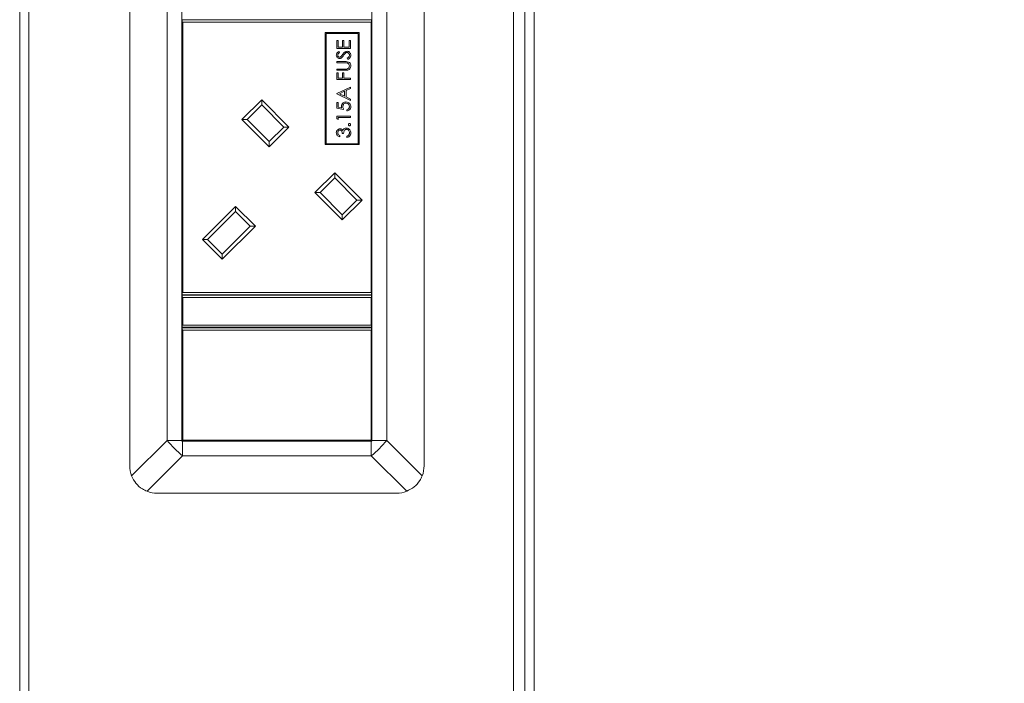
# Model space of a CAD drawing. Units: millimetres. Extents: x 470 to 882, y 3 to 283.
# Drawn here: x 824 to 833, y 86 to 92 of the extents above; entities that cross this region are included whole.
import ezdxf

# ---------------------------------------------------------------- set-up
doc = ezdxf.new("R2010")
doc.units = ezdxf.units.MM
doc.header["$PDSIZE"] = -1
doc.layers.add('DIMENSIONS', color=7, linetype='Continuous')
doc.styles.get("Standard").update_dxf_attribs({"font": 'arial.ttf'})
doc.dimstyles.new('ISO-25 - ab', dxfattribs={"dimtxt": 3, "dimasz": 2.5, "dimexe": 1.25, "dimexo": 0.625, "dimtad": 1, "dimdec": 0, "dimlfac": 25, "dimrnd": 5, "dimzin": 1, "dimtxsty": 'Standard', "dimcen": 2.5, "dimadec": 0, "dimazin": 0, "dimtfac": 1, "dimtdec": 0, "dimtmove": 0, "dimatfit": 3, "dimfxl": 1, "dimlwd": 15, "dimlwe": 15, "dimarcsym": 0})

# ---------------------------------------------------------------- blocks, each defined once
blk = doc.blocks.new('*D89')
at = {"layer": 'Defpoints', "color": 0, "lineweight": 15, "transparency": 16777216}
for p in [(848.2437, 105.9535), (826.1537, 77.6369), (826.1537, 68.3714)]:
    blk.add_point(p, dxfattribs=at)
at = {"layer": 'DIMENSIONS', "color": 0, "lineweight": 15, "transparency": 16777216}
for p, q in [((848.2437, 105.3285), (848.2437, 67.1214)), ((826.1537, 77.0119), (826.1537, 67.1214)), ((845.7437, 68.3714), (828.6537, 68.3714))]:
    blk.add_line(p, q, dxfattribs=at)
for points in [[(828.6537, 68.788), (828.6537, 67.9547), (826.1537, 68.3714)], [(845.7437, 68.788), (845.7437, 67.9547), (848.2437, 68.3714)]]:
    blk.add_solid(points, dxfattribs=at)
at = {"layer": 'DIMENSIONS', "color": 0, "lineweight": 15, "transparency": 16777216, "insert": (837.1987, 70.9189), "char_height": 3, "attachment_point": 5}
blk.add_mtext('550 [21,7"]', dxfattribs=at)
blk = doc.blocks.new('*D90')
at = {"layer": 'Defpoints', "color": 0, "lineweight": 15, "transparency": 16777216}
for p in [(847.7691, 106.3169), (826.1979, 76.6638), (860.3759, 76.6638)]:
    blk.add_point(p, dxfattribs=at)
at = {"layer": 'DIMENSIONS', "color": 0, "lineweight": 15, "transparency": 16777216}
for p, q in [((848.3941, 106.3169), (861.6259, 106.3169)), ((860.3759, 103.8169), (860.3759, 79.1638)), ((826.8229, 76.6638), (861.6259, 76.6638))]:
    blk.add_line(p, q, dxfattribs=at)
for points in [[(859.9592, 103.8169), (860.7926, 103.8169), (860.3759, 106.3169)], [(859.9592, 79.1638), (860.7926, 79.1638), (860.3759, 76.6638)]]:
    blk.add_solid(points, dxfattribs=at)
at = {"layer": 'DIMENSIONS', "color": 0, "lineweight": 15, "transparency": 16777216, "insert": (857.8283, 91.4904), "char_height": 3, "attachment_point": 5, "rotation": 90}
blk.add_mtext('740 [29,2"]', dxfattribs=at)

msp = doc.modelspace()

# ---------------------------------------------------------------- linework, layer by layer
at = {"color": 7, "linetype": 'Continuous', "lineweight": 15}
for p, q in [((828.2437, 77.6369), (828.2437, 105.0969)), ((823.9437, 99.1256), (823.9437, 77.8569)), ((824.0237, 99.1256), (824.0237, 77.8569)), ((828.3437, 77.8569), (828.3437, 99.1256)), ((828.4237, 77.8569), (828.4237, 99.1256)), ((824.9017, 97.7769), (824.9017, 88.3369)), ((827.4657, 97.7769), (827.4657, 88.3369)), ((825.2275, 97.5569), (825.2275, 88.5569)), ((825.3557, 88.5569), (825.3557, 97.5569)), ((827.0117, 88.5569), (827.0117, 97.5569)), ((827.1399, 97.5569), (827.1399, 88.5569)), ((825.3597, 92.2049), (825.3597, 92.2209)), ((825.3597, 92.2209), (827.0077, 92.2209)), ((825.3597, 92.2049), (825.3637, 92.2009)), ((825.3597, 89.8429), (825.3597, 92.2049)), ((825.3637, 92.2009), (825.3637, 89.8469)), ((827.0037, 92.2009), (825.3637, 92.2009)), ((827.0037, 92.2009), (827.0077, 92.2049)), ((827.0037, 89.8469), (827.0037, 92.2009)), ((827.0077, 92.2209), (827.0077, 92.2049)), ((827.0077, 92.2049), (827.0077, 89.8429)), ((826.9005, 92.1102), (826.6045, 92.1102)), ((826.6045, 92.1102), (826.6045, 91.1342)), ((826.6125, 92.1022), (826.6125, 91.1422)), ((826.8925, 92.1022), (826.6125, 92.1022)), ((826.8925, 91.1422), (826.8925, 92.1022)), ((826.9005, 91.1342), (826.9005, 92.1102)), ((826.7043, 92.0402), (826.7166, 92.0402)), ((826.7043, 91.9725), (826.7043, 92.0402)), ((826.7166, 92.0402), (826.7166, 91.9832)), ((826.7536, 92.0402), (826.7659, 92.0402)), ((826.7536, 91.9832), (826.7536, 92.0402)), ((826.7659, 92.0402), (826.7659, 91.9832)), ((826.812, 91.9832), (826.812, 92.0402)), ((826.812, 92.0402), (826.8243, 92.0402)), ((826.8243, 92.0402), (826.8243, 91.9725)), ((826.8243, 91.9725), (826.7043, 91.9725)), ((826.7166, 91.9832), (826.7536, 91.9832)), ((826.7216, 91.9463), (826.7289, 91.9366)), ((826.7659, 91.9832), (826.812, 91.9832)), ((826.7043, 91.8586), (826.7768, 91.8586)), ((826.7043, 91.8479), (826.7043, 91.8586)), ((826.7762, 91.8479), (826.7043, 91.8479)), ((826.8012, 91.8771), (826.7951, 91.8872)), ((826.7043, 91.7925), (826.7762, 91.7925)), ((826.7043, 91.7817), (826.7043, 91.7925)), ((826.7768, 91.7817), (826.7043, 91.7817)), ((826.7043, 91.7602), (826.7166, 91.7602)), ((826.7043, 91.7017), (826.7043, 91.7602)), ((826.7166, 91.7602), (826.7166, 91.7125)), ((826.7536, 91.7602), (826.7659, 91.7602)), ((826.7536, 91.7125), (826.7536, 91.7602)), ((826.7659, 91.7602), (826.7659, 91.7125)), ((826.8243, 91.7017), (826.7043, 91.7017)), ((826.7166, 91.7125), (826.7536, 91.7125)), ((826.7659, 91.7125), (826.8243, 91.7125)), ((826.8243, 91.7125), (826.8243, 91.7017)), ((826.7043, 91.5786), (826.8243, 91.634)), ((826.7736, 91.5989), (826.7277, 91.5777)), ((826.7736, 91.556), (826.7736, 91.5989)), ((826.8243, 91.6223), (826.7859, 91.6046)), ((826.7859, 91.6046), (826.7859, 91.5502)), ((826.8243, 91.634), (826.8243, 91.6223)), ((825.8786, 91.3529), (826.0512, 91.5254)), ((826.0512, 91.5254), (826.2888, 91.2878)), ((826.0512, 91.5254), (826.0512, 91.4801)), ((826.7043, 91.5771), (826.7043, 91.5786)), ((826.8243, 91.5202), (826.7043, 91.5771)), ((826.7043, 91.5017), (826.7166, 91.5017)), ((826.7043, 91.4525), (826.7043, 91.5017)), ((826.7166, 91.5017), (826.7166, 91.4609)), ((826.7277, 91.5777), (826.7736, 91.556)), ((826.7859, 91.5502), (826.8243, 91.5319)), ((826.8243, 91.5319), (826.8243, 91.5202)), ((826.0512, 91.4801), (825.9239, 91.3529)), ((826.2435, 91.2878), (826.0512, 91.4801)), ((826.7643, 91.4402), (826.7043, 91.4525)), ((826.7166, 91.4609), (826.7482, 91.4544)), ((826.7936, 91.4279), (826.7936, 91.4386)), ((826.1162, 91.1153), (825.8786, 91.3529)), ((825.8786, 91.3529), (825.9239, 91.3529)), ((825.9239, 91.3529), (826.1162, 91.1605)), ((826.7043, 91.3817), (826.8243, 91.3817)), ((826.7043, 91.3595), (826.7043, 91.3817)), ((826.7166, 91.3525), (826.7043, 91.3595)), ((826.8243, 91.3709), (826.7166, 91.3709)), ((826.7166, 91.3709), (826.7166, 91.3525)), ((826.8243, 91.3817), (826.8243, 91.3709)), ((826.2888, 91.2878), (826.1162, 91.1153)), ((826.1162, 91.1605), (826.2435, 91.2878)), ((826.2435, 91.2878), (826.2888, 91.2878)), ((826.1162, 91.1605), (826.1162, 91.1153)), ((826.732, 91.2125), (826.732, 91.2017)), ((826.7643, 91.2309), (826.752, 91.2309)), ((826.792, 91.1971), (826.792, 91.2079)), ((826.6045, 91.1342), (826.9005, 91.1342)), ((826.6125, 91.1422), (826.8925, 91.1422)), ((826.515, 90.7165), (826.6876, 90.889)), ((826.6876, 90.8437), (826.5603, 90.7165)), ((826.6876, 90.889), (826.9252, 90.6514)), ((826.6876, 90.889), (826.6876, 90.8437)), ((826.8799, 90.6514), (826.6876, 90.8437)), ((826.7526, 90.4789), (826.515, 90.7165)), ((826.515, 90.7165), (826.5603, 90.7165)), ((826.5603, 90.7165), (826.7526, 90.5241)), ((826.9252, 90.6514), (826.7526, 90.4789)), ((826.7526, 90.5241), (826.8799, 90.6514)), ((826.8799, 90.6514), (826.9252, 90.6514)), ((825.535, 90.3078), (825.8235, 90.5963)), ((825.8235, 90.551), (825.5802, 90.3078)), ((825.8235, 90.5963), (825.996, 90.4237)), ((825.8235, 90.5963), (825.8235, 90.551)), ((825.9508, 90.4237), (825.8235, 90.551)), ((826.7526, 90.5241), (826.7526, 90.4789)), ((825.996, 90.4237), (825.7075, 90.1352)), ((825.7075, 90.1805), (825.9508, 90.4237)), ((825.9508, 90.4237), (825.996, 90.4237)), ((825.7075, 90.1352), (825.535, 90.3078)), ((825.535, 90.3078), (825.5802, 90.3078)), ((825.5802, 90.3078), (825.7075, 90.1805)), ((825.7075, 90.1805), (825.7075, 90.1352)), ((825.3637, 89.8469), (825.3597, 89.8429)), ((825.3597, 89.8269), (825.3597, 89.8429)), ((827.0077, 89.8269), (825.3597, 89.8269)), ((825.3597, 89.8069), (825.3597, 89.8229)), ((825.3597, 89.8229), (827.0077, 89.8229)), ((825.3597, 89.8069), (825.3637, 89.8029)), ((825.3597, 89.5589), (825.3597, 89.8069)), ((825.3637, 89.8469), (827.0037, 89.8469)), ((825.3637, 89.8029), (825.3637, 89.5629)), ((827.0037, 89.8029), (825.3637, 89.8029)), ((827.0077, 89.8429), (827.0037, 89.8469)), ((827.0037, 89.8029), (827.0077, 89.8069)), ((827.0037, 89.5629), (827.0037, 89.8029)), ((827.0077, 89.8429), (827.0077, 89.8269)), ((827.0077, 89.8229), (827.0077, 89.8069)), ((827.0077, 89.8069), (827.0077, 89.5589)), ((825.3637, 89.5629), (825.3597, 89.5589)), ((825.3597, 89.5429), (825.3597, 89.5589)), ((827.0077, 89.5429), (825.3597, 89.5429)), ((825.3597, 89.5229), (825.3597, 89.5389)), ((825.3597, 89.5389), (827.0077, 89.5389)), ((825.3597, 88.5549), (825.3597, 89.5229)), ((825.3637, 89.5189), (825.3597, 89.5229)), ((825.3637, 89.5629), (827.0037, 89.5629)), ((827.0077, 89.5589), (827.0037, 89.5629)), ((827.0077, 89.5229), (827.0037, 89.5189)), ((827.0077, 89.5589), (827.0077, 89.5429)), ((827.0077, 89.5389), (827.0077, 89.5229)), ((827.0077, 89.5229), (827.0077, 88.5549)), ((825.3637, 89.5189), (825.3637, 88.5589)), ((827.0037, 89.5189), (825.3637, 89.5189)), ((827.0037, 88.5589), (827.0037, 89.5189)), ((824.9187, 88.2482), (825.2275, 88.5569)), ((825.2275, 88.5569), (825.3557, 88.5569)), ((825.3557, 88.5569), (825.3557, 88.5509)), ((825.3557, 88.5509), (825.3617, 88.5509)), ((825.3597, 88.5549), (825.3637, 88.5589)), ((827.0077, 88.5549), (825.3597, 88.5549)), ((825.3617, 88.5509), (825.3617, 88.4227)), ((825.3617, 88.5509), (827.0057, 88.5509)), ((825.3637, 88.5589), (827.0037, 88.5589)), ((827.0077, 88.5549), (827.0037, 88.5589)), ((827.0057, 88.4227), (827.0057, 88.5509)), ((827.0057, 88.5509), (827.0117, 88.5509)), ((827.0117, 88.5569), (827.1399, 88.5569)), ((827.0117, 88.5509), (827.0117, 88.5569)), ((827.1399, 88.5569), (827.4487, 88.2482)), ((825.3617, 88.4227), (825.0529, 88.114)), ((825.3617, 88.4227), (827.0057, 88.4227)), ((827.3145, 88.114), (827.0057, 88.4227)), ((825.1417, 88.0969), (827.2257, 88.0969))]:
    msp.add_line(p, q, dxfattribs=at)
for centre, radius, start, end in [((826.0029, 89.1981), 1.0062, 219.58849, 230.41151), ((826.3645, 89.1981), 1.0062, 309.58849, 320.41151), ((825.1417, 88.3369), 0.24, 180, 201.71061), ((827.2257, 88.3369), 0.24, 338.28939, 0), ((825.1417, 88.3369), 0.24, 248.28939, 270), ((827.2257, 88.3369), 0.24, 270, 291.71061)]:
    msp.add_arc(centre, radius, start, end, dxfattribs=at)
for points, knots in [([(826.7012, 91.9143), (826.7016, 91.918), (826.7023, 91.9254), (826.7094, 91.937), (826.7169, 91.9428), (826.7216, 91.9463)], [0, 0, 0, 0, 0.27975, 0.559501, 1, 1, 1, 1]), ([(826.7289, 91.9366), (826.7246, 91.9332), (826.7185, 91.9285), (826.714, 91.9196), (826.7137, 91.9153), (826.7136, 91.9131)], [0, 0, 0, 0, 0.559818, 0.779848, 1, 1, 1, 1]), ([(826.7562, 91.9196), (826.7618, 91.9271), (826.7695, 91.9376), (826.784, 91.9465), (826.7913, 91.9474), (826.7949, 91.9479)], [0, 0, 0, 0, 0.560115, 0.780284, 1, 1, 1, 1]), ([(826.783, 91.9328), (826.779, 91.9291), (826.7719, 91.9225), (826.7663, 91.9146), (826.7638, 91.9111)], [0, 0, 0, 0, 0.559496, 1, 1, 1, 1]), ([(826.7948, 91.9371), (826.7924, 91.9368), (826.7881, 91.9363), (826.7845, 91.9338), (826.783, 91.9328)], [0, 0, 0, 0, 0.5589902, 1, 1, 1, 1]), ([(826.8151, 91.9136), (826.8148, 91.9168), (826.8141, 91.9232), (826.8093, 91.9311), (826.8024, 91.9361), (826.7973, 91.9368), (826.7948, 91.9371)], [0, 0, 0, 0, 0.280276, 0.560148, 0.780153, 1, 1, 1, 1]), ([(826.7949, 91.9479), (826.7998, 91.9472), (826.8097, 91.9458), (826.8201, 91.9362), (826.8265, 91.9252), (826.8271, 91.9174), (826.8274, 91.9136)], [0, 0, 0, 0, 0.279183, 0.559085, 0.779446, 1, 1, 1, 1]), ([(826.7292, 91.8848), (826.725, 91.8853), (826.7165, 91.8863), (826.7072, 91.8945), (826.7021, 91.9043), (826.7015, 91.911), (826.7012, 91.9143)], [0, 0, 0, 0, 0.279553, 0.558798, 0.779378, 1, 1, 1, 1]), ([(826.7136, 91.9131), (826.7137, 91.9107), (826.7141, 91.9058), (826.7179, 91.9), (826.723, 91.8961), (826.7268, 91.8957), (826.7287, 91.8955)], [0, 0, 0, 0, 0.280274, 0.559931, 0.77992, 1, 1, 1, 1]), ([(826.7287, 91.8955), (826.7304, 91.8957), (826.7338, 91.896), (826.7393, 91.8986), (826.7424, 91.9016), (826.7442, 91.9035)], [0, 0, 0, 0, 0.279946, 0.559774, 1, 1, 1, 1]), ([(826.7475, 91.8915), (826.7444, 91.8894), (826.7388, 91.8856), (826.7322, 91.885), (826.7292, 91.8848)], [0, 0, 0, 0, 0.55984, 1, 1, 1, 1]), ([(826.7442, 91.9035), (826.7465, 91.9064), (826.7507, 91.9117), (826.7545, 91.9172), (826.7562, 91.9196)], [0, 0, 0, 0, 0.559906, 1, 1, 1, 1]), ([(826.7638, 91.9111), (826.7611, 91.9072), (826.7561, 91.9003), (826.7502, 91.8942), (826.7475, 91.8915)], [0, 0, 0, 0, 0.560413, 1, 1, 1, 1]), ([(826.7948, 91.8466), (826.7914, 91.8471), (826.7852, 91.8479), (826.779, 91.8479), (826.7762, 91.8479)], [0, 0, 0, 0, 0.559624, 1, 1, 1, 1]), ([(826.7768, 91.8586), (826.7835, 91.8585), (826.7968, 91.8583), (826.8145, 91.8511), (826.8257, 91.8371), (826.8268, 91.8266), (826.8274, 91.8213)], [0, 0, 0, 0, 0.281655, 0.560111, 0.78008, 1, 1, 1, 1]), ([(826.8151, 91.8207), (826.8147, 91.824), (826.814, 91.8307), (826.8089, 91.8387), (826.8023, 91.8441), (826.7973, 91.8458), (826.7948, 91.8466)], [0, 0, 0, 0, 0.279787, 0.559377, 0.779569, 1, 1, 1, 1]), ([(826.7951, 91.8872), (826.8006, 91.8908), (826.8082, 91.8958), (826.8143, 91.9059), (826.8148, 91.911), (826.8151, 91.9136)], [0, 0, 0, 0, 0.559321, 0.779782, 1, 1, 1, 1]), ([(826.8274, 91.9136), (826.827, 91.9091), (826.8261, 91.9003), (826.817, 91.8866), (826.8072, 91.8807), (826.8012, 91.8771)], [0, 0, 0, 0, 0.27988, 0.559666, 1, 1, 1, 1]), ([(826.7762, 91.7925), (826.7792, 91.7925), (826.7845, 91.7924), (826.7898, 91.7928), (826.7922, 91.7929)], [0, 0, 0, 0, 0.560124, 1, 1, 1, 1]), ([(826.8021, 91.7838), (826.7974, 91.7831), (826.789, 91.7817), (826.7805, 91.7817), (826.7768, 91.7817)], [0, 0, 0, 0, 0.559499, 1, 1, 1, 1]), ([(826.7922, 91.7929), (826.7959, 91.7937), (826.8032, 91.7952), (826.8126, 91.8055), (826.8141, 91.815), (826.8151, 91.8207)], [0, 0, 0, 0, 0.281057, 0.560821, 1, 1, 1, 1]), ([(826.8274, 91.8213), (826.8271, 91.8168), (826.8265, 91.8077), (826.8205, 91.7962), (826.8121, 91.7878), (826.8054, 91.7852), (826.8021, 91.7838)], [0, 0, 0, 0, 0.280221, 0.559914, 0.779952, 1, 1, 1, 1]), ([(826.7459, 91.4685), (826.7465, 91.4743), (826.7477, 91.4858), (826.7585, 91.4984), (826.7716, 91.5054), (826.7806, 91.506), (826.7851, 91.5063)], [0, 0, 0, 0, 0.279688, 0.559025, 0.779292, 1, 1, 1, 1]), ([(826.7847, 91.4955), (826.7805, 91.4951), (826.7722, 91.4942), (826.7632, 91.4861), (826.7587, 91.4763), (826.7584, 91.4699), (826.7582, 91.4666)], [0, 0, 0, 0, 0.279539, 0.558617, 0.779047, 1, 1, 1, 1]), ([(826.8151, 91.4651), (826.8146, 91.4696), (826.8135, 91.4786), (826.8053, 91.4886), (826.7953, 91.4947), (826.7882, 91.4953), (826.7847, 91.4955)], [0, 0, 0, 0, 0.279617, 0.559357, 0.779559, 1, 1, 1, 1]), ([(826.7851, 91.5063), (826.7913, 91.5056), (826.8038, 91.5042), (826.8183, 91.4934), (826.8263, 91.4792), (826.827, 91.4694), (826.8274, 91.4645)], [0, 0, 0, 0, 0.279864, 0.559271, 0.779424, 1, 1, 1, 1]), ([(826.7482, 91.4544), (826.7475, 91.457), (826.7462, 91.4616), (826.746, 91.4664), (826.7459, 91.4685)], [0, 0, 0, 0, 0.560064, 1, 1, 1, 1]), ([(826.7582, 91.4666), (826.7587, 91.4615), (826.7596, 91.4524), (826.7629, 91.4439), (826.7643, 91.4402)], [0, 0, 0, 0, 0.559416, 1, 1, 1, 1]), ([(826.7936, 91.4386), (826.7969, 91.4395), (826.8037, 91.4414), (826.8106, 91.4487), (826.8144, 91.4569), (826.8149, 91.4624), (826.8151, 91.4651)], [0, 0, 0, 0, 0.2800502, 0.5591657, 0.7795831, 1, 1, 1, 1]), ([(826.8274, 91.4645), (826.8269, 91.4593), (826.8258, 91.449), (826.8166, 91.4374), (826.8054, 91.4302), (826.7975, 91.4286), (826.7936, 91.4279)], [0, 0, 0, 0, 0.279625, 0.559019, 0.77938, 1, 1, 1, 1]), ([(826.7012, 91.2374), (826.7018, 91.2423), (826.7028, 91.252), (826.7105, 91.2636), (826.721, 91.271), (826.7286, 91.272), (826.7324, 91.2725)], [0, 0, 0, 0, 0.280085, 0.559868, 0.780099, 1, 1, 1, 1]), ([(826.732, 91.2017), (826.7274, 91.2031), (826.7182, 91.2058), (826.708, 91.215), (826.7021, 91.2261), (826.7015, 91.2336), (826.7012, 91.2374)], [0, 0, 0, 0, 0.280288, 0.55968, 0.779747, 1, 1, 1, 1]), ([(826.7324, 91.2617), (826.7292, 91.2611), (826.7229, 91.2599), (826.7152, 91.2507), (826.7142, 91.2425), (826.7136, 91.2376)], [0, 0, 0, 0, 0.278859, 0.560074, 1, 1, 1, 1]), ([(826.7136, 91.2376), (826.7138, 91.2344), (826.7143, 91.2282), (826.7203, 91.2183), (826.7276, 91.2147), (826.732, 91.2125)], [0, 0, 0, 0, 0.280636, 0.5603644, 1, 1, 1, 1]), ([(826.7324, 91.2725), (826.7352, 91.2723), (826.7407, 91.2719), (826.7499, 91.2676), (826.7544, 91.2619), (826.7571, 91.2585)], [0, 0, 0, 0, 0.280508, 0.560792, 1, 1, 1, 1]), ([(826.752, 91.2309), (826.7514, 91.2377), (826.7504, 91.2479), (826.7434, 91.2578), (826.7374, 91.2612), (826.7341, 91.2615), (826.7324, 91.2617)], [0, 0, 0, 0, 0.499418, 0.749016, 0.874544, 1, 1, 1, 1]), ([(826.7571, 91.2585), (826.7586, 91.2612), (826.7612, 91.2662), (826.7655, 91.2699), (826.7673, 91.2715)], [0, 0, 0, 0, 0.5597945, 1, 1, 1, 1]), ([(826.7897, 91.2679), (826.7876, 91.2677), (826.7834, 91.2673), (826.7759, 91.2636), (826.7655, 91.2524), (826.7648, 91.2395), (826.7643, 91.2309)], [0, 0, 0, 0, 0.125587, 0.251191, 0.500605, 1, 1, 1, 1]), ([(826.7673, 91.2715), (826.771, 91.2738), (826.7776, 91.2779), (826.7853, 91.2784), (826.7887, 91.2786)], [0, 0, 0, 0, 0.559419, 1, 1, 1, 1]), ([(826.7887, 91.2786), (826.7946, 91.2778), (826.8063, 91.276), (826.8193, 91.2648), (826.8263, 91.251), (826.827, 91.2418), (826.8274, 91.2371)], [0, 0, 0, 0, 0.279304, 0.558838, 0.779277, 1, 1, 1, 1]), ([(826.8151, 91.2373), (826.8148, 91.2415), (826.8143, 91.2498), (826.808, 91.2598), (826.7995, 91.2666), (826.793, 91.2674), (826.7897, 91.2679)], [0, 0, 0, 0, 0.280599, 0.560151, 0.780303, 1, 1, 1, 1]), ([(826.8274, 91.2371), (826.8269, 91.2316), (826.826, 91.2206), (826.8167, 91.2076), (826.8046, 91.2001), (826.7962, 91.1981), (826.792, 91.1971)], [0, 0, 0, 0, 0.279886, 0.558979, 0.779263, 1, 1, 1, 1]), ([(826.8059, 91.3086), (826.806, 91.3101), (826.8064, 91.3131), (826.8091, 91.3163), (826.8124, 91.3183), (826.8147, 91.3185), (826.8159, 91.3186)], [0, 0, 0, 0, 0.279602, 0.559212, 0.779475, 1, 1, 1, 1]), ([(826.8159, 91.2986), (826.8144, 91.2988), (826.8114, 91.2991), (826.8082, 91.3019), (826.8062, 91.3051), (826.806, 91.3075), (826.8059, 91.3086)], [0, 0, 0, 0, 0.279576, 0.559284, 0.779552, 1, 1, 1, 1]), ([(826.8086, 91.2173), (826.8108, 91.2207), (826.8146, 91.2269), (826.8149, 91.2341), (826.8151, 91.2373)], [0, 0, 0, 0, 0.558748, 1, 1, 1, 1]), ([(826.8159, 91.3186), (826.8173, 91.3184), (826.8203, 91.3181), (826.8235, 91.3154), (826.8255, 91.3121), (826.8258, 91.3098), (826.8259, 91.3086)], [0, 0, 0, 0, 0.279469, 0.559358, 0.779674, 1, 1, 1, 1]), ([(826.8259, 91.3086), (826.8257, 91.3071), (826.8253, 91.3042), (826.8226, 91.301), (826.8193, 91.2989), (826.817, 91.2987), (826.8159, 91.2986)], [0, 0, 0, 0, 0.279581, 0.559143, 0.779575, 1, 1, 1, 1]), ([(826.792, 91.2079), (826.7955, 91.209), (826.8017, 91.2109), (826.8065, 91.2153), (826.8086, 91.2173)], [0, 0, 0, 0, 0.560694, 1, 1, 1, 1]), ([(824.9187, 88.2482), (824.93, 88.226), (824.9525, 88.1817), (825.0032, 88.1372), (825.0392, 88.1204), (825.0529, 88.114)], [0, 0, 0, 0, 0.382406, 0.765299, 1, 1, 1, 1]), ([(827.3145, 88.114), (827.3366, 88.1252), (827.381, 88.1477), (827.4254, 88.1984), (827.4423, 88.2345), (827.4487, 88.2482)], [0, 0, 0, 0, 0.382406, 0.765299, 1, 1, 1, 1])]:
    msp.add_open_spline(points, degree=3, knots=knots, dxfattribs=at)

# ---------------------------------------------------------------- dimensions: what is measured, and where the dimension line sits
at = {"layer": 'DIMENSIONS', "lineweight": 15}
dim = msp.add_linear_dim(base=(860.3759, 76.6638), p1=(847.7691, 106.3169), p2=(826.1979, 76.6638), angle=90, dimstyle='ISO-25 - ab', dxfattribs=at)
dim.commit()
dim.dimension.update_dxf_attribs({"geometry": '*D90', "text_midpoint": (857.8283, 91.4904)})
dim = msp.add_linear_dim(base=(826.1537, 68.3714), p1=(848.2437, 105.9535), p2=(826.1537, 77.6369), dimstyle='ISO-25 - ab', dxfattribs=at)
dim.commit()
dim.dimension.update_dxf_attribs({"geometry": '*D89', "text_midpoint": (837.1987, 70.9189)})

doc.saveas('drawing.dxf')
